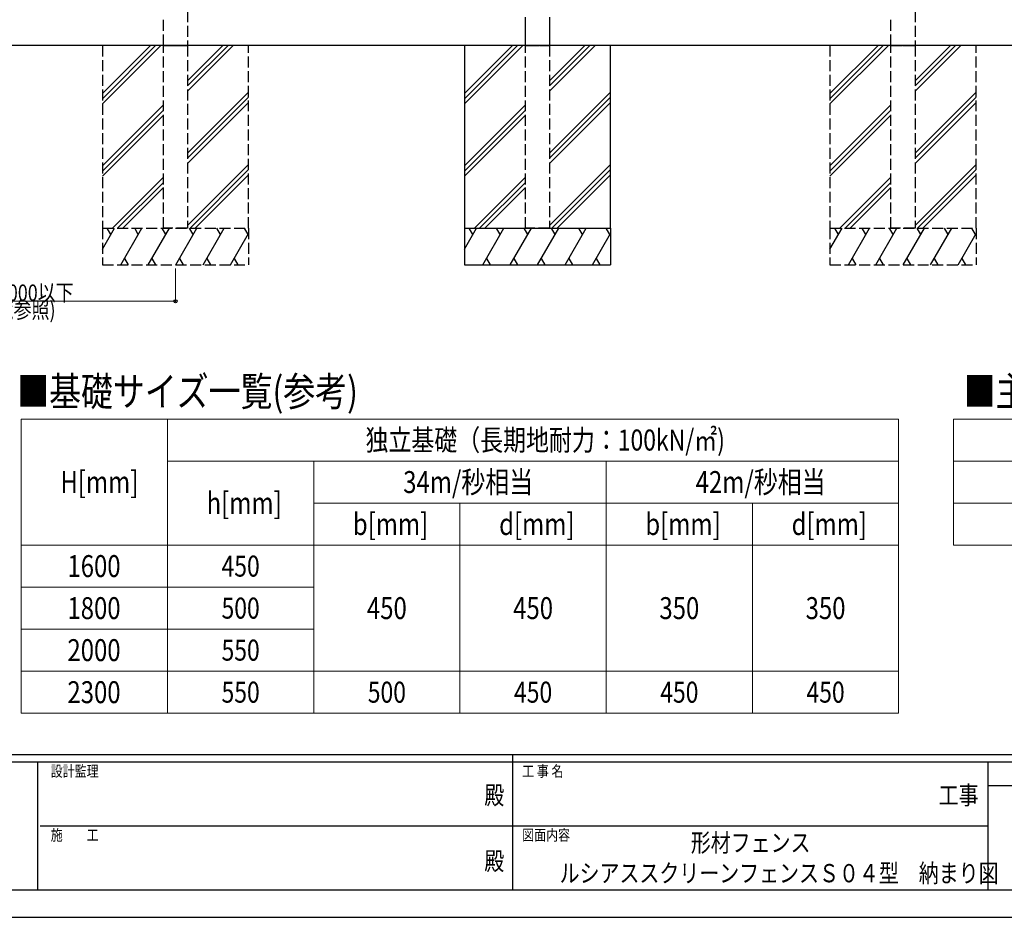
# Model space of a CAD drawing. Units: millimetres. Extents: x 0 to 8410, y 0 to 5940.
# Drawn here: x 2852 to 5545, y 0 to 2456 of the extents above; entities that cross this region are included whole.
import ezdxf
from ezdxf.enums import TextEntityAlignment as Align

# ---------------------------------------------------------------- set-up
doc = ezdxf.new("R2010")
doc.units = ezdxf.units.MM
doc.linetypes.add('YHIDDEN_1', pattern=[4, 3, -1])
for name, color, linetype, lineweight in [('USER1', 3, 'Continuous', 13), ('YKK_A1', 4, 'Continuous', 30), ('YKK_D', 6, 'Continuous', 13), ('YKK_ZWAK', 7, 'Continuous', 30)]:
    doc.layers.add(name, color=color, linetype=linetype, lineweight=lineweight)
doc.styles.add('text-b', font='extslim2.shx', dxfattribs={"width": 0.8, "bigfont": 'extfont2.shx'})

msp = doc.modelspace()

# ---------------------------------------------------------------- linework, layer by layer
at = {"layer": 'USER1', "linetype": 'Continuous'}
for p, q in [((2855.96518432, 1363.59185714), (5255.96518432, 1363.59185714)), ((2855.96518432, 1363.59185714), (2855.96518432, 558.59185714)), ((3255.96518432, 1363.59185714), (3255.96518432, 558.59185714)), ((5255.96518432, 1363.59185714), (5255.96518432, 558.59185714)), ((5405.96518432, 1363.59185714), (7805.96518432, 1363.59185714)), ((5405.96518432, 1363.59185714), (5405.96518432, 1018.59185714)), ((3255.96518432, 1248.59185714), (5255.96518432, 1248.59185714)), ((3655.96518432, 1248.59185714), (3655.96518432, 558.59185714)), ((4455.96518432, 1248.59185714), (4455.96518432, 558.59185714)), ((5405.96518432, 1248.59185714), (7805.96518432, 1248.59185714)), ((3655.96518432, 1133.59185714), (5255.96518432, 1133.59185714)), ((4055.96518432, 1133.59185714), (4055.96518432, 558.59185714)), ((4855.96518432, 1133.59185714), (4855.96518432, 558.59185714)), ((5405.96518432, 1133.59185714), (7805.96518432, 1133.59185714)), ((2855.96518432, 1018.59185714), (5255.96518432, 1018.59185714)), ((5405.96518432, 1018.59185714), (7805.96518432, 1018.59185714)), ((2855.96518432, 903.59185714), (3655.96518432, 903.59185714)), ((2855.96518432, 788.59185714), (3655.96518432, 788.59185714)), ((2855.96518432, 673.59185714), (5255.96518432, 673.59185714)), ((2855.96518432, 558.59185714), (5255.96518432, 558.59185714))]:
    msp.add_line(p, q, dxfattribs=at)
at = {"layer": 'YKK_A1', "linetype": 'YHIDDEN_1', "ltscale": 10}
for p, q in [((3311.01980756, 2519.64560862), (3311.01980756, 2385.64560862)), ((5301.01980756, 2519.64560862), (5301.01980756, 2385.64560862)), ((3245.01980756, 2385.64560862), (3245.01980756, 2463.14560862)), ((5235.01980756, 2385.64560862), (5235.01980756, 2463.14560862)), ((3245.01980756, 2385.64560862), (3078.01980756, 2385.64560862)), ((3078.01980756, 2385.64560862), (3078.01980756, 1885.64560862)), ((3311.01980756, 2385.64560862), (3245.01980756, 2385.64560862)), ((3245.01980756, 2385.64560862), (3311.01980756, 2385.64560862)), ((3245.01980756, 1885.64560862), (3245.01980756, 2385.64560862)), ((3311.01980756, 2385.64560862), (3311.01980756, 1885.64560862)), ((3478.01980756, 2385.64560862), (3311.01980756, 2385.64560862)), ((3478.01980756, 1885.64560862), (3478.01980756, 2385.64560862)), ((4235.01980756, 2385.64560862), (4301.01980756, 2385.64560862)), ((4235.01980756, 1885.64560862), (4235.01980756, 2385.64560862)), ((4301.01980756, 2385.64560862), (4301.01980756, 1885.64560862)), ((5235.01980756, 2385.64560862), (5068.01980756, 2385.64560862)), ((5068.01980756, 2385.64560862), (5068.01980756, 1885.64560862)), ((5301.01980756, 2385.64560862), (5235.01980756, 2385.64560862)), ((5235.01980756, 2385.64560862), (5301.01980756, 2385.64560862)), ((5235.01980756, 1885.64560862), (5235.01980756, 2385.64560862)), ((5301.01980756, 2385.64560862), (5301.01980756, 1885.64560862)), ((5468.01980756, 2385.64560862), (5301.01980756, 2385.64560862)), ((5468.01980756, 1885.64560862), (5468.01980756, 2385.64560862)), ((3078.01980756, 1885.64560862), (3078.01980756, 1785.64560862)), ((3078.01980756, 1885.64560862), (3478.01980756, 1885.64560862)), ((3311.01980756, 1885.64560862), (3245.01980756, 1885.64560862)), ((3478.01980756, 1885.64560862), (3478.01980756, 1785.64560862)), ((4301.01980756, 1885.64560862), (4235.01980756, 1885.64560862)), ((5068.01980756, 1885.64560862), (5068.01980756, 1785.64560862)), ((5068.01980756, 1885.64560862), (5468.01980756, 1885.64560862)), ((5301.01980756, 1885.64560862), (5235.01980756, 1885.64560862)), ((5468.01980756, 1885.64560862), (5468.01980756, 1785.64560862)), ((3078.01980756, 1785.64560862), (3478.01980756, 1785.64560862)), ((5068.01980756, 1785.64560862), (5468.01980756, 1785.64560862))]:
    msp.add_line(p, q, dxfattribs=at)
at = {"layer": 'YKK_A1'}
for p, q in [((4235.01980756, 2385.64560862), (4235.01980756, 2463.14560862)), ((4301.01980756, 2463.14560862), (4301.01980756, 2385.64560862)), ((4242.01830756, 2385.64560862), (1855.71135948, 2385.64560862)), ((4235.01980756, 2385.64560862), (4068.01980756, 2385.64560862)), ((4068.01980756, 2385.64560862), (4068.01980756, 1885.64560862)), ((4301.01980756, 2385.64560862), (4235.01980756, 2385.64560862)), ((4468.01980756, 2385.64560862), (4301.01980756, 2385.64560862)), ((6617.63845537, 2385.64560862), (4308.01830756, 2385.64560862)), ((4468.01980756, 1885.64560862), (4468.01980756, 2385.64560862)), ((4068.01980756, 1885.64560862), (4068.01980756, 1785.64560862)), ((4068.01980756, 1885.64560862), (4468.01980756, 1885.64560862)), ((4468.01980756, 1885.64560862), (4468.01980756, 1785.64560862)), ((4068.01980756, 1785.64560862), (4468.01980756, 1785.64560862))]:
    msp.add_line(p, q, dxfattribs=at)
at = {"layer": 'YKK_A1', "linetype": 'Continuous', "ltscale": 0.5}
for p, q in [((3078.01980756, 2225.88195761), (3237.78484268, 2385.64560862)), ((3078.01980756, 2240.02376915), (3223.64320008, 2385.64560862)), ((3078.01980756, 2254.1657752), (3209.50106151, 2385.64560862)), ((3311.01980756, 2275.03321186), (3421.63308822, 2385.64560862)), ((3311.01980756, 2260.89127894), (3435.77506276, 2385.64560862)), ((3311.01980756, 2289.17513669), (3407.4911056, 2385.64560862)), ((4068.01980756, 2225.88195761), (4227.78484268, 2385.64560862)), ((4068.01980756, 2240.02376915), (4213.64320008, 2385.64560862)), ((4068.01980756, 2254.1657752), (4199.50106151, 2385.64560862)), ((4301.01980756, 2275.03321186), (4411.63308822, 2385.64560862)), ((4301.01980756, 2260.89127894), (4425.77506276, 2385.64560862)), ((4301.01980756, 2289.17513669), (4397.4911056, 2385.64560862)), ((5068.01980756, 2225.88195761), (5227.78484268, 2385.64560862)), ((5068.01980756, 2240.02376915), (5213.64320008, 2385.64560862)), ((5068.01980756, 2254.1657752), (5199.50106151, 2385.64560862)), ((5301.01980756, 2275.03321186), (5411.63308822, 2385.64560862)), ((5301.01980756, 2260.89127894), (5425.77506276, 2385.64560862)), ((5301.01980756, 2289.17513669), (5397.4911056, 2385.64560862)), ((3311.01980756, 2091.18636107), (3478.01980756, 2258.18513888)), ((3311.01980756, 2077.04461009), (3478.01980756, 2244.04372213)), ((4301.01980756, 2091.18636107), (4468.01980756, 2258.18513888)), ((4301.01980756, 2077.04461009), (4468.01980756, 2244.04372213)), ((5301.01980756, 2091.18636107), (5468.01980756, 2258.18513888)), ((5301.01980756, 2077.04461009), (5468.01980756, 2244.04372213)), ((3078.01980756, 2056.17713195), (3245.01980756, 2223.17570187)), ((3078.01980756, 2042.03507376), (3245.01980756, 2209.03373927)), ((3311.01980756, 2062.90256913), (3478.01980756, 2229.90170443)), ((4068.01980756, 2056.17713195), (4235.01980756, 2223.17570187)), ((4068.01980756, 2042.03507376), (4235.01980756, 2209.03373927)), ((4301.01980756, 2062.90256913), (4468.01980756, 2229.90170443)), ((5068.01980756, 2056.17713195), (5235.01980756, 2223.17570187)), ((5068.01980756, 2042.03507376), (5235.01980756, 2209.03373927)), ((5301.01980756, 2062.90256913), (5468.01980756, 2229.90170443)), ((3078.01980756, 2027.89300748), (3245.01980756, 2194.89176857)), ((4068.01980756, 2027.89300748), (4235.01980756, 2194.89176857)), ((5068.01980756, 2027.89300748), (5235.01980756, 2194.89176857)), ((3311.01980756, 1893.19755489), (3478.01980756, 2060.19701788)), ((4301.01980756, 1893.19755489), (4468.01980756, 2060.19701788)), ((5301.01980756, 1893.19755489), (5468.01980756, 2060.19701788)), ((3105.47755085, 1885.64560862), (3245.01980756, 2025.18684409)), ((3317.60995466, 1885.64560862), (3478.01980756, 2046.0550375)), ((3331.75206424, 1885.64560862), (3478.01980756, 2031.91304903)), ((4095.47755085, 1885.64560862), (4235.01980756, 2025.18684409)), ((4307.60995466, 1885.64560862), (4468.01980756, 2046.0550375)), ((4321.75206424, 1885.64560862), (4468.01980756, 2031.91304903)), ((5095.47755085, 1885.64560862), (5235.01980756, 2025.18684409)), ((5307.60995466, 1885.64560862), (5468.01980756, 2046.0550375)), ((5321.75206424, 1885.64560862), (5468.01980756, 2031.91304903)), ((3119.61978838, 1885.64560862), (3245.01980756, 2011.04496102)), ((3133.76192922, 1885.64560862), (3245.01980756, 1996.90291087)), ((4109.61978838, 1885.64560862), (4235.01980756, 2011.04496102)), ((4123.76192922, 1885.64560862), (4235.01980756, 1996.90291087)), ((5109.61978838, 1885.64560862), (5235.01980756, 2011.04496102)), ((5123.76192922, 1885.64560862), (5235.01980756, 1996.90291087)), ((3078.01980756, 1828.07116034), (3111.26005388, 1885.64461283)), ((3101.25982895, 1868.32403715), (3091.25960403, 1885.64493835)), ((3128.52544587, 1785.64593414), (3186.26005388, 1885.64461283)), ((3176.25982895, 1868.32403715), (3166.25960403, 1885.64493835)), ((3203.52544587, 1785.64593414), (3261.26005388, 1885.64461283)), ((3251.25982895, 1868.32403715), (3241.25960403, 1885.64493835)), ((3278.52544587, 1785.64593414), (3336.26005388, 1885.64461283)), ((3326.25982895, 1868.32403715), (3316.25960403, 1885.64493835)), ((3353.52544587, 1785.64593414), (3411.26005388, 1885.64461283)), ((3401.25982895, 1868.32403715), (3391.25960403, 1885.64493835)), ((3476.25982895, 1868.32403715), (3466.25960403, 1885.64493835)), ((4068.01980756, 1828.07116034), (4101.26005388, 1885.64461283)), ((4091.25982895, 1868.32403715), (4081.25960403, 1885.64493835)), ((4118.52544587, 1785.64593414), (4176.26005388, 1885.64461283)), ((4166.25982895, 1868.32403715), (4156.25960403, 1885.64493835)), ((4193.52544587, 1785.64593414), (4251.26005388, 1885.64461283)), ((4241.25982895, 1868.32403715), (4231.25960403, 1885.64493835)), ((4268.52544587, 1785.64593414), (4326.26005388, 1885.64461283)), ((4316.25982895, 1868.32403715), (4306.25960403, 1885.64493835)), ((4343.52544587, 1785.64593414), (4401.26005388, 1885.64461283)), ((4391.25982895, 1868.32403715), (4381.25960403, 1885.64493835)), ((4466.25982895, 1868.32403715), (4456.25960403, 1885.64493835)), ((5068.01980756, 1828.07116034), (5101.26005388, 1885.64461283)), ((5091.25982895, 1868.32403715), (5081.25960403, 1885.64493835)), ((5118.52544587, 1785.64593414), (5176.26005388, 1885.64461283)), ((5166.25982895, 1868.32403715), (5156.25960403, 1885.64493835)), ((5193.52544587, 1785.64593414), (5251.26005388, 1885.64461283)), ((5241.25982895, 1868.32403715), (5231.25960403, 1885.64493835)), ((5268.52544587, 1785.64593414), (5326.26005388, 1885.64461283)), ((5316.25982895, 1868.32403715), (5306.25960403, 1885.64493835)), ((5343.52544587, 1785.64593414), (5401.26005388, 1885.64461283)), ((5391.25982895, 1868.32403715), (5381.25960403, 1885.64493835)), ((5466.25982895, 1868.32403715), (5456.25960403, 1885.64493835)), ((3428.52544587, 1785.64593414), (3478.01980756, 1871.37217257)), ((4418.52544587, 1785.64593414), (4468.01980756, 1871.37217257)), ((5418.52544587, 1785.64593414), (5468.01980756, 1871.37217257)), ((3138.52469424, 1802.96524843), (3148.5239426, 1785.64593414)), ((3213.52469424, 1802.96524843), (3223.5239426, 1785.64593414)), ((3288.52469424, 1802.96524843), (3298.5239426, 1785.64593414)), ((3363.52469424, 1802.96524843), (3373.5239426, 1785.64593414)), ((3438.52469424, 1802.96524843), (3448.5239426, 1785.64593414)), ((4128.52469424, 1802.96524843), (4138.5239426, 1785.64593414)), ((4203.52469424, 1802.96524843), (4213.5239426, 1785.64593414)), ((4278.52469424, 1802.96524843), (4288.5239426, 1785.64593414)), ((4353.52469424, 1802.96524843), (4363.5239426, 1785.64593414)), ((4428.52469424, 1802.96524843), (4438.5239426, 1785.64593414)), ((5128.52469424, 1802.96524843), (5138.5239426, 1785.64593414)), ((5203.52469424, 1802.96524843), (5213.5239426, 1785.64593414)), ((5278.52469424, 1802.96524843), (5288.5239426, 1785.64593414)), ((5353.52469424, 1802.96524843), (5363.5239426, 1785.64593414)), ((5428.52469424, 1802.96524843), (5438.5239426, 1785.64593414))]:
    msp.add_line(p, q, dxfattribs=at)
at = {"layer": 'YKK_A1', "linetype": 'YHIDDEN_1'}
for p, q in [((3245.01980756, 2385.64560862), (3311.01980756, 2385.64560862)), ((4235.01980756, 2385.64560862), (4301.01980756, 2385.64560862)), ((5235.01980756, 2385.64560862), (5301.01980756, 2385.64560862))]:
    msp.add_line(p, q, dxfattribs=at)
at = {"layer": 'YKK_D'}
for p, q in [((3278.01980756, 1775.64560862), (3278.01980756, 1684.64560862)), ((2278.01980756, 1685.64560862), (3278.01980756, 1685.64560862))]:
    msp.add_line(p, q, dxfattribs=at)
at = {"layer": 'YKK_D', "linetype": 'ByBlock', "lineweight": -2}
msp.add_circle((3278.01980756, 1685.64560862), 4.25, dxfattribs=at)
at = {"layer": 'YKK_ZWAK'}
for p, q in [((8100.01980756, 445), (300.01980756, 445)), ((4200.01980756, 445), (4200.01980756, 75)), ((2900.01980756, 425), (300.01980756, 425)), ((2900.01980756, 425), (2900.01980756, 75)), ((4200.01980756, 425), (2900.01980756, 425)), ((5500.01980756, 425), (4200.01980756, 425)), ((6190.01980756, 425), (5500.01980756, 425)), ((5500.01980756, 425), (5500.01980756, 75)), ((6190.01980756, 360), (5500.01980756, 360)), ((2907.51980756, 250), (4200.01980756, 250)), ((4200.01980756, 250), (5500.01980756, 250)), ((300.01980756, 75), (2900.01980756, 75)), ((2900.01980756, 75), (4200.01980756, 75)), ((4200.01980756, 75), (5500.01980756, 75)), ((5500.01980756, 75), (6190.01980756, 75)), ((0, 0), (8410, 0))]:
    msp.add_line(p, q, dxfattribs=at)
msp.add_point((4200.01980756, 75), dxfattribs=at)

# ---------------------------------------------------------------- texts
at = {"layer": 'USER1', "style": 'text-b', "width": 0.8}
for s, height, p in [('■基礎サイズ一覧(参考)', 80, (2844.77537577, 1399.16931515)), ('■主要部材材質一覧', 80, (5434.0217441, 1399.16931515)), ('独立基礎（長期地耐力：100kN/㎡)', 57.48613739, (3797.60904883, 1277.34878844)), ('H[mm]', 60, (2963.16518432, 1161.09185714)), ('34m/秒相当', 60, (3900.76518432, 1161.09185714)), ('42m/秒相当', 60, (4700.76518432, 1161.09185714)), ('h[mm]', 60, (3363.16518432, 1103.59185714)), ('b[mm]', 60, (3763.16518432, 1046.09185714)), ('d[mm]', 60, (4163.16518432, 1046.09185714)), ('b[mm]', 60, (4563.16518432, 1046.09185714)), ('d[mm]', 60, (4963.16518432, 1046.09185714)), ('1600', 60, (2982.36518432, 931.09185714)), ('450', 57.48613739, (3403.84441975, 932.34878844)), ('1800', 60, (2982.36518432, 816.09185714)), ('500', 57.48613739, (3403.84441975, 817.34878844)), ('450', 60, (3801.56518432, 816.09185714)), ('450', 60, (4201.56518432, 816.09185714)), ('350', 60, (4601.56518432, 816.09185714)), ('350', 60, (5001.56518432, 816.09185714)), ('2000', 60, (2982.36518432, 701.09185714)), ('550', 57.48613739, (3403.84441975, 702.34878844)), ('2300', 60, (2982.36518432, 586.09185714)), ('550', 57.48613739, (3403.84441975, 587.34878844)), ('500', 57.48613739, (3803.84441975, 587.34878844)), ('450', 57.48613739, (4203.84441975, 587.34878844)), ('450', 57.48613739, (4603.84441975, 587.34878844)), ('450', 57.48613739, (5003.84441975, 587.34878844)), ('形材フェンス\u3000', 50, (4687.35314089, 179.16666667)), ('ルシアススクリーンフェンスＳ０４型\u3000納まり図', 50, (4328.68647423, 95.83333333))]:
    msp.add_text(s, height=height, dxfattribs=at).set_placement(p)
at = {"layer": 'YKK_D', "style": 'text-b', "width": 0.8}
for s, p in [('柱芯々＝1000以下', (2595.61980756, 1686.64560862)), ('(規格一覧参照)', (2622.01980756, 1639.64560862))]:
    msp.add_text(s, height=45, dxfattribs=at).set_placement(p)
at = {"layer": 'YKK_ZWAK', "style": 'text-b', "width": 0.8}
for s, p in [('設計監理', (2936.68647423, 385)), ('工 事 名', (4226.26980756, 385)), ('施\u3000\u3000工', (2936.68647423, 210)), ('図面内容', (4226.26980756, 210))]:
    msp.add_text(s, height=30, dxfattribs=at).set_placement(p)
for s, p in [('殿', (4150, 327.5)), ('工事', (5420, 327.535)), ('殿', (4150, 147.5))]:
    msp.add_text(s, height=50, dxfattribs=at).set_placement(p, align=Align.MIDDLE)

doc.saveas('drawing.dxf')
